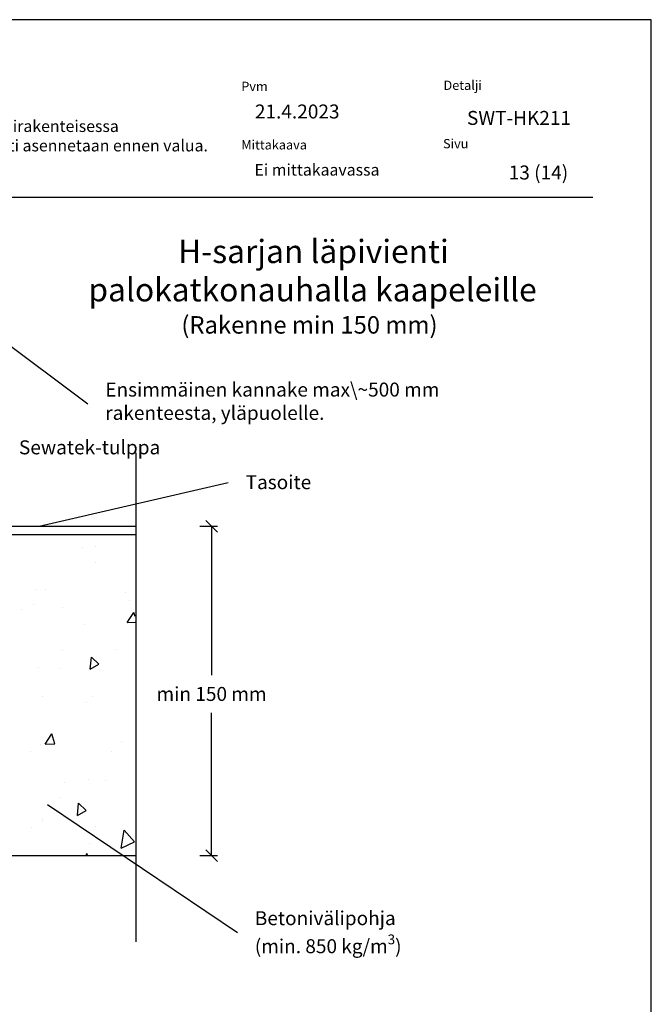
# Model space of a CAD drawing. Units: millimetres. Extents: x -8858 to 2595, y -18443 to -10105.
# Drawn here: x -525 to 18, y -15362 to -14516 of the extents above; entities that cross this region are included whole.
import ezdxf

# ---------------------------------------------------------------- set-up
doc = ezdxf.new("R2010")
doc.units = ezdxf.units.MM
doc.header["$LTSCALE"] = 5
doc.header["$MEASUREMENT"] = 0
doc.layers.add('Sewatek', color=7, linetype='Continuous')
doc.styles.add('_Otsikko', font='verdana.ttf', dxfattribs={"height": 16})
doc.styles.add('_Teksti 10', font='verdana.ttf', dxfattribs={"height": 10})
doc.styles.add('_Teksti 11', font='verdana.ttf', dxfattribs={"height": 11})
doc.styles.add('_Teksti 12', font='verdana.ttf', dxfattribs={"height": 12})
doc.styles.add('_Teksti 8', font='verdana.ttf', dxfattribs={"height": 8})
doc.styles.add('_Teksti leaderit', font='verdana.ttf', dxfattribs={"height": 11})

# ---------------------------------------------------------------- blocks, each defined once
blk = doc.blocks.new('_Oblique')
at = {"color": 0, "linetype": 'ByBlock', "lineweight": -2}
blk.add_line((-0.5, -0.5), (0.5, 0.5), dxfattribs=at)

msp = doc.modelspace()

# ---------------------------------------------------------------- linework, layer by layer
at = {"layer": 'Sewatek'}
for p, q in [((17.53321, -14515.94108, 1), (-1032.46679, -14515.94108, 1)), ((17.53321, -16000.94108, 1), (17.53321, -14515.94108, 1)), ((-587.69403, -14755.29689, 4.66257), (-466.53802, -14845.84281, 4.66257)), ((-425.14158, -14888.10879, 4.66257), (-425.14158, -15308.08354, 4.66257)), ((-508.30395, -14951.00878, 89.14961), (-345.95305, -14913.32801, 89.14961)), ((-501.06899, -15190.12843, 4.66257), (-338.07501, -15299.89052, 4.66257))]:
    msp.add_line(p, q, dxfattribs=at)
at = {"layer": 'Sewatek', "color": 166, "true_color": 0x002d72}
msp.add_line((-932.81996, -14668.42851, 3), (-32.81996, -14668.42851, 3), dxfattribs=at)
at = {"layer": 'Sewatek', "linetype": 'Continuous', "ltscale": 0.5}
for p, q in [((-567.29668, -14951.00877, 147.37265), (-425.14158, -14951.00877, 4.66257)), ((-567.29668, -14957.98692, 290.08273), (-425.14158, -14957.98692, 4.66257)), ((-663.76674, -15233.87121, 143.71008), (-425.14158, -15233.87121, 4.66257))]:
    msp.add_line(p, q, dxfattribs=at)
at = {"layer": 'Sewatek', "transparency": 16777216}
for p, q in [((-370.21795, -14951.00877, 4.66257), (-355.21795, -14951.00877, 4.66257)), ((-360.21795, -14951.00877, 4.66257), (-360.21795, -15078.82354, 4.66257)), ((-360.21795, -15233.87121, 4.66257), (-360.21795, -15111.31514, 4.66257)), ((-370.21795, -15233.87121, 4.66257), (-355.21795, -15233.87121, 4.66257))]:
    msp.add_line(p, q, dxfattribs=at)
at = {"layer": 'Sewatek', "linetype": 'Continuous', "ltscale": 100}
for p, q in [((-459.9034, -14968.36001, 4.66257), (-459.9034, -14968.36001, 4.66257)), ((-470.80905, -14969.46203, 4.66257), (-470.80905, -14969.46203, 4.66257)), ((-460.18948, -14982.32522, 4.66257), (-460.18948, -14982.32522, 4.66257)), ((-510.23864, -15005.59259, 4.66257), (-510.23864, -15005.59259, 4.66257)), ((-502.80819, -15005.1066, 4.66257), (-502.80819, -15005.1066, 4.66257)), ((-502.80819, -15005.1066, 4.66257), (-502.80819, -15005.1066, 4.66257)), ((-434.5663, -15007.51315, 4.66257), (-434.5663, -15007.51315, 4.66257)), ((-513.4467, -15018.66552, 4.66257), (-513.4467, -15018.66552, 4.66257)), ((-430.90861, -15014.57236, 4.66257), (-430.90861, -15014.57236, 4.66257)), ((-523.22009, -15022.60492, 4.66257), (-523.22009, -15022.60492, 4.66257)), ((-488.25341, -15021.07824, 4.66257), (-488.25341, -15021.07824, 4.66257)), ((-432.79822, -15033.67281, 4.66257), (-426.92669, -15024.96791, 4.66257)), ((-425.89422, -15028.46432, 4.66257), (-426.92669, -15024.96787, 4.66257)), ((-469.30667, -15035.81834, 4.66257), (-469.30667, -15035.81834, 4.66257)), ((-432.79822, -15033.67281, 4.66257), (-425.88326, -15033.55211, 4.66257)), ((-488.1096, -15057.81866, 4.66257), (-488.1096, -15057.81866, 4.66257)), ((-442.18796, -15056.5947, 4.66257), (-442.18796, -15056.5947, 4.66257)), ((-464.36093, -15073.81501, 4.66257), (-463.44579, -15063.35496, 4.66257)), ((-464.36093, -15073.81501, 4.66257), (-457.08632, -15069.61501, 4.66257)), ((-457.08636, -15069.61494, 4.66257), (-463.44584, -15063.35489, 4.66257)), ((-508.73626, -15071.94891, 4.66257), (-508.73626, -15071.94891, 4.66257)), ((-489.75065, -15072.88279, 4.66257), (-489.75065, -15072.88279, 4.66257)), ((-505.21857, -15096.87439, 4.66257), (-505.21857, -15096.87439, 4.66257)), ((-467.80428, -15102.17465, 4.66257), (-467.80428, -15102.17465, 4.66257)), ((-462.7725, -15096.9718, 4.66257), (-462.7725, -15096.9718, 4.66257)), ((-503.25652, -15138.13154, 4.66257), (-497.385, -15129.42665, 4.66257)), ((-494.8578, -15137.9849, 4.66257), (-497.38499, -15129.42661, 4.66257)), ((-437.4354, -15136.12494, 4.66257), (-437.4354, -15136.12494, 4.66257)), ((-515.55803, -15144.87395, 4.66257), (-515.55803, -15144.87395, 4.66257)), ((-507.23388, -15138.30522, 4.66257), (-507.23388, -15138.30522, 4.66257)), ((-503.25653, -15138.13154, 4.66257), (-494.85781, -15137.98494, 4.66257)), ((-446.57301, -15144.62436, 4.66257), (-446.57301, -15144.62436, 4.66257)), ((-486.51772, -15171.11333, 4.66257), (-486.51772, -15171.11333, 4.66257)), ((-466.3019, -15168.53096, 4.66257), (-466.3019, -15168.53096, 4.66257)), ((-451.55103, -15169.58665, 4.66257), (-451.55103, -15169.58665, 4.66257)), ((-490.22093, -15184.02709, 4.66257), (-490.22093, -15184.02709, 4.66257)), ((-475.34255, -15199.33554, 4.66257), (-474.42742, -15188.8755, 4.66257)), ((-475.34255, -15199.33554, 4.66257), (-468.06794, -15195.13554, 4.66257)), ((-468.06798, -15195.13547, 4.66257), (-474.42746, -15188.87543, 4.66257)), ((-505.73149, -15204.66153, 4.66257), (-505.73149, -15204.66153, 4.66257)), ((-505.41505, -15202.93479, 4.66257), (-505.41505, -15202.93479, 4.66257)), ((-514.58164, -15209.86635, 4.66257), (-514.58164, -15209.86635, 4.66257)), ((-460.30431, -15208.87373, 4.66257), (-460.30431, -15208.87373, 4.66257)), ((-460.30431, -15208.87373, 4.66257), (-460.30431, -15208.87373, 4.66257)), ((-437.74271, -15227.54321, 4.66257), (-435.32889, -15211.97927, 4.66257)), ((-426.43609, -15221.98559, 4.66257), (-435.32927, -15211.98151, 4.66257)), ((-437.74305, -15227.54544, 4.66257), (-426.43606, -15221.98559, 4.66257)), ((-464.88382, -15223.18023, 4.66257), (-464.88382, -15223.18023, 4.66257)), ((-467.8148, -15233.2472, 4.66257), (-467.05866, -15232.12618, 4.66257)), ((-466.72513, -15233.25559, 4.66257), (-467.05865, -15232.12614, 4.66257))]:
    msp.add_line(p, q, dxfattribs=at)

# ---------------------------------------------------------------- block references
at = {"layer": 'Sewatek', "transparency": 16777216, "xscale": 10, "yscale": 10, "zscale": 10}
for p, rotation in [((-360.21795, -14951.00877, 4.66257), 90), ((-360.21795, -15233.87121, 4.66257), 270)]:
    msp.add_blockref('_Oblique', p, dxfattribs=dict(at, rotation=rotation))

# ---------------------------------------------------------------- texts
at = {"layer": 'Sewatek', "style": '_Teksti 12'}
for s, p in [('SWT-HK211', (-140.8016, -14606.30934, 1)), ('13 (14)', (-104.95105, -14653.19674, 1))]:
    msp.add_text(s, height=12, dxfattribs=at).set_placement(p)
at = {"layer": 'Sewatek', "ltscale": 10, "style": '_Otsikko'}
for s, height, p in [('H-sarjan läpivienti', 20, (-388.96008, -14724.99541, 1)), ('palokatkonauhalla kaapeleille', 20, (-466.05008, -14757.89541, 1)), ('(Rakenne min 150 mm)', 15, (-386.16008, -14785.57041, 1))]:
    msp.add_text(s, height=height, dxfattribs=at).set_placement(p)
at = {"layer": 'Sewatek', "color": 166, "true_color": 0x002d72, "char_height": 8, "attachment_point": 1, "style": '_Teksti 8'}
for s, insert in [('Pvm', (-334.6746, -14569.24047, 3)), ('Detalji', (-160.98007, -14568.2668, 3)), ('Mittakaava', (-334.6746, -14619.40071, 3)), ('Sivu', (-161.37614, -14618.42704, 3))]:
    msp.add_mtext(s, dxfattribs=dict(at, insert=insert))
at = {"layer": 'Sewatek', "attachment_point": 1}
for s, insert, char_height, width, style in [('21.4.2023', (-322.97716, -14588.79274, 3), 12, 176.4743309, '_Teksti 12'), ('Sewatek H-sarja betonirakenteisessa välipohjassa. Läpivienti asennetaan ennen valua.', (-674.7301, -14602.39316, 4), 10, 318.4293758, '_Teksti 10'), ('Ei mittakaavassa', (-323.31748, -14639.86978, 3), 10, 172.4294359, '_Teksti 11'), ('Ensimmäinen kannake max\\~500 mm rakenteesta, yläpuolelle. ', (-451.53802, -14827.64268, 4.66257), 12, 299.9525382, '_Teksti leaderit')]:
    msp.add_mtext(s, dxfattribs=dict(at, insert=insert, char_height=char_height, width=width, style=style))
at = {"layer": 'Sewatek', "char_height": 12, "attachment_point": 1, "style": '_Teksti leaderit'}
for s, insert in [('Tasoite', (-330.95305, -14907.16279, 89.14961)), ('\\A1;Betonivälipohja\\P(min. 850 kg/m{\\H0.7x;\\S3^ ;})', (-323.07501, -15281.64606, 4.66257))]:
    msp.add_mtext(s, dxfattribs=dict(at, insert=insert))
at = {"layer": 'Sewatek', "transparency": 16777216, "insert": (-360.21795, -15095.06934, 4.66257), "char_height": 12, "width": 117.4582203, "attachment_point": 5, "style": '_Teksti 12'}
msp.add_mtext('\\A1;min 150 mm', dxfattribs=at)

# ---------------------------------------------------------------- next in the draw order: texts
at = {"layer": 'Sewatek', "insert": (-525.67467, -14877.25506, 4.66257), "char_height": 12, "width": 91.8484706, "attachment_point": 1, "style": '_Teksti leaderit', "bg_fill": 3, "box_fill_scale": 1.5, "bg_fill_color": 256, "bg_fill_true_color": 13158600, "bg_fill_transparency": 0}
msp.add_mtext('Sewatek-tulppa', dxfattribs=at)

doc.saveas('drawing.dxf')
